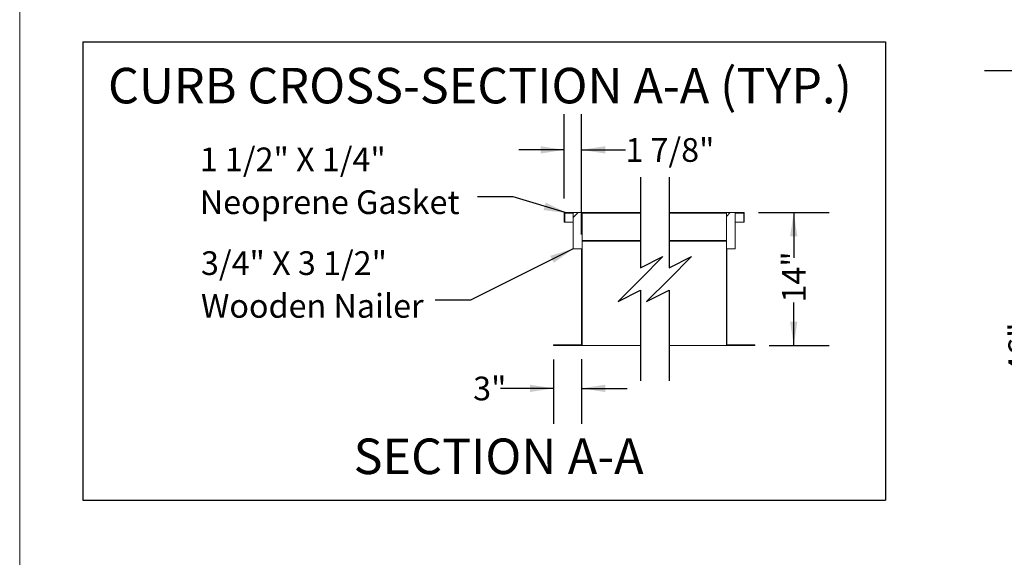
# Model space of a CAD drawing. Units: inches. Extents: x 0.3 to 10.6, y 0.4 to 8.2.
# Drawn here: x 0.3 to 3.8, y 3.2 to 5.1 of the extents above; entities that cross this region are included whole.
import ezdxf

# ---------------------------------------------------------------- set-up
doc = ezdxf.new("R2010")
doc.units = ezdxf.units.IN
doc.header["$MEASUREMENT"] = 0
doc.layers.add('DRAWING_FORMAT_LINES', color=7, linetype='Continuous', lineweight=15)
doc.layers.add('TEXT', color=7, linetype='Continuous')
doc.styles.add('SLDTEXTSTYLE0', font='TXT', dxfattribs={"width": 0.75})
doc.styles.add('SLDTEXTSTYLE2', font='TXT', dxfattribs={"width": 0.692308})
doc.dimstyles.new('SLDDIMSTYLE1', dxfattribs={"dimtxt": 0.083333, "dimasz": 0.083333, "dimexe": 0, "dimexo": 0.0625, "dimgap": 0.020833, "dimtad": 0, "dimlfac": 24, "dimrnd": 1e-09, "dimzin": 12, "dimdsep": 46, "dimlunit": 5, "dimtxsty": 'SLDTEXTSTYLE0', "dimsah": 1, "dimcen": 0.09, "dimadec": 0, "dimazin": 3, "dimtfac": 1, "dimtdec": 3, "dimtofl": 0, "dimtmove": 0, "dimatfit": 3, "dimfxl": 0, "dimfrac": 2, "dimtolj": 1, "dimtzin": 12, "dimarcsym": 0})
doc.dimstyles.new('SLDDIMSTYLE3', dxfattribs={"dimtxt": 0.18, "dimasz": 0.083333, "dimexe": 0, "dimexo": 0.0625, "dimgap": 0, "dimtad": 0, "dimtih": 1, "dimtoh": 1, "dimdec": 0, "dimrnd": 1e-09, "dimzin": 0, "dimdsep": 46, "dimlunit": 5, "dimtxsty": 'Standard', "dimsah": 1, "dimcen": 0.09, "dimadec": 0, "dimazin": 0, "dimtfac": 0.083333, "dimtdec": 0, "dimtofl": 0, "dimtmove": 0, "dimatfit": 3, "dimfxl": 0, "dimfrac": 2, "dimtolj": 1, "dimtzin": 0, "dimarcsym": 0})
doc.dimstyles.new('SLDDIMSTYLE6', dxfattribs={"dimtxt": 0.083333, "dimasz": 0.083333, "dimexe": 0, "dimexo": 0.0625, "dimgap": 0.020833, "dimtad": 0, "dimdec": 6, "dimlfac": 30, "dimrnd": 1e-09, "dimzin": 12, "dimdsep": 46, "dimlunit": 5, "dimtxsty": 'SLDTEXTSTYLE0', "dimsah": 1, "dimcen": 0.09, "dimadec": 0, "dimazin": 3, "dimtfac": 1, "dimtdec": 3, "dimtmove": 0, "dimatfit": 0, "dimfxl": 0, "dimfrac": 2, "dimtolj": 1, "dimtzin": 12, "dimarcsym": 0})
doc.dimstyles.new('SLDDIMSTYLE7', dxfattribs={"dimtxt": 0.083333, "dimasz": 0.083333, "dimexe": 0, "dimexo": 0.0625, "dimgap": 0.020833, "dimtad": 0, "dimlfac": 30, "dimrnd": 1e-09, "dimzin": 12, "dimdsep": 46, "dimlunit": 5, "dimtxsty": 'SLDTEXTSTYLE0', "dimsah": 1, "dimcen": 0.09, "dimadec": 0, "dimazin": 3, "dimtfac": 1, "dimtdec": 3, "dimtmove": 0, "dimatfit": 0, "dimfxl": 0, "dimfrac": 2, "dimtolj": 1, "dimtzin": 12, "dimarcsym": 0})
doc.dimstyles.new('SLDDIMSTYLE8', dxfattribs={"dimtxt": 0.083333, "dimasz": 0.083333, "dimexe": 0, "dimexo": 0.0625, "dimgap": 0.020833, "dimtad": 0, "dimlfac": 30, "dimrnd": 1e-09, "dimzin": 12, "dimdsep": 46, "dimlunit": 5, "dimtxsty": 'SLDTEXTSTYLE0', "dimsah": 1, "dimcen": 0.09, "dimadec": 0, "dimazin": 3, "dimtfac": 1, "dimtdec": 3, "dimtofl": 0, "dimtmove": 0, "dimatfit": 3, "dimfxl": 0, "dimfrac": 2, "dimtolj": 1, "dimtzin": 12, "dimarcsym": 0})

# ---------------------------------------------------------------- blocks, each defined once
blk = doc.blocks.new('_D_2')
at = {"layer": 'TEXT'}
for p, q in [((4.5806, 4.91), (3.7324, 4.91)), ((3.8574, 4.91), (3.8574, 4.0019)), ((3.8574, 2.9917), (3.8574, 3.8443)), ((4.5629, 2.9917), (3.7324, 2.9917))]:
    blk.add_line(p, q, dxfattribs=at)
for points in [[(3.8574, 4.91), (3.8446, 4.8266), (3.8703, 4.8266)], [(3.8574, 2.9917), (3.8703, 3.075), (3.8446, 3.075)]]:
    blk.add_solid(points, dxfattribs=at)
at = {"layer": 'TEXT', "insert": (3.8162, 3.8443), "char_height": 0.08333, "attachment_point": 1, "rotation": 90, "style": 'SLDTEXTSTYLE0'}
blk.add_mtext('46"', dxfattribs=at)
blk = doc.blocks.new('_D_29')
at = {"layer": 'TEXT'}
for p, q in [((2.2545, 4.4609), (2.2545, 4.7567)), ((2.3153, 4.3341), (2.3153, 4.7567)), ((2.2545, 4.6317), (2.0943, 4.6317)), ((2.3153, 4.6317), (2.4694, 4.6317))]:
    blk.add_line(p, q, dxfattribs=at)
for points in [[(2.2545, 4.6317), (2.1712, 4.6445), (2.1712, 4.6188)], [(2.3153, 4.6317), (2.3986, 4.6188), (2.3986, 4.6445)]]:
    blk.add_solid(points, dxfattribs=at)
at = {"layer": 'TEXT', "insert": (2.4694, 4.6729), "char_height": 0.08333, "attachment_point": 1, "style": 'SLDTEXTSTYLE0'}
blk.add_mtext('1 7/8"', dxfattribs=at)
blk = doc.blocks.new('_D_30')
at = {"layer": 'TEXT'}
for p, q in [((2.217, 3.8942), (2.217, 3.6679)), ((2.3153, 3.8959), (2.3153, 3.6679)), ((2.217, 3.7929), (2.0303, 3.7929)), ((2.3153, 3.7929), (2.4755, 3.7929))]:
    blk.add_line(p, q, dxfattribs=at)
for points in [[(2.217, 3.7929), (2.1337, 3.8057), (2.1337, 3.7801)], [(2.3153, 3.7929), (2.3986, 3.7801), (2.3986, 3.8057)]]:
    blk.add_solid(points, dxfattribs=at)
at = {"layer": 'TEXT', "insert": (1.9343, 3.8341), "char_height": 0.08333, "attachment_point": 1, "style": 'SLDTEXTSTYLE0'}
blk.add_mtext('3"', dxfattribs=at)
blk = doc.blocks.new('_D_31')
at = {"layer": 'TEXT'}
for p, q in [((2.9374, 4.4109), (3.1864, 4.4109)), ((3.0614, 4.4109), (3.0614, 4.2519)), ((3.0614, 3.9442), (3.0614, 4.0944)), ((2.9749, 3.9442), (3.1864, 3.9442))]:
    blk.add_line(p, q, dxfattribs=at)
for points in [[(3.0614, 4.4109), (3.0486, 4.3275), (3.0742, 4.3275)], [(3.0614, 3.9442), (3.0742, 4.0275), (3.0486, 4.0275)]]:
    blk.add_solid(points, dxfattribs=at)
at = {"layer": 'TEXT', "insert": (3.0202, 4.0944), "char_height": 0.08333, "attachment_point": 1, "rotation": 90, "style": 'SLDTEXTSTYLE0'}
blk.add_mtext('14"', dxfattribs=at)
blk = doc.blocks.new('SW_NOTE_7')
at = {"layer": 'TEXT', "color": 0, "char_height": 0.125, "attachment_point": 2, "style": 'SLDTEXTSTYLE0'}
for s, insert in [('SECTION', (0.3418, 0.1611)), ('A-A', (0.8716, 0.1613))]:
    blk.add_mtext(s, dxfattribs=dict(at, insert=insert))
blk = doc.blocks.new('SW_NOTE_8')
at = {"layer": 'TEXT', "color": 0, "char_height": 0.083333, "attachment_point": 1}
for s, insert, style in [('1 1/2" X 1/4"', (-0.977, 0.1735), 'SLDTEXTSTYLE2'), ('Neoprene Gasket', (-0.977, 0.023), 'SLDTEXTSTYLE0')]:
    blk.add_mtext(s, dxfattribs=dict(at, insert=insert, style=style))
blk = doc.blocks.new('SW_NOTE_9')
at = {"layer": 'TEXT', "color": 0, "char_height": 0.083333, "attachment_point": 1}
for s, insert, style in [('3/4" X 3 1/2"', (-0.823, 0.1722), 'SLDTEXTSTYLE2'), ('Wooden Nailer', (-0.823, 0.0218), 'SLDTEXTSTYLE0')]:
    blk.add_mtext(s, dxfattribs=dict(at, insert=insert, style=style))
blk = doc.blocks.new('SW_HATCH_0')
at = {"color": 0, "linetype": 'Continuous', "lineweight": 0}
for p, q in [((-0.5388, -0.0042), (-0.5213, 0.0134)), ((0, 0), (0.0134, 0.0134)), ((-0.5096, -0.1518), (-0.5079, -0.1501)), ((0, -0.1768), (0.0017, -0.175)), ((-0.5096, -0.3286), (-0.5079, -0.3268)), ((0, -0.3536), (0.0017, -0.3518)), ((0.077, -0.4533), (0.0788, -0.4516))]:
    blk.add_line(p, q, dxfattribs=at)

msp = doc.modelspace()

# ---------------------------------------------------------------- linework, layer by layer
at = {"color": 7, "linetype": 'Continuous', "lineweight": 15}
for p, q in [((2.25451183, 4.37752462), (2.25451183, 4.41085796)), ((2.31701175, 4.41085796), (2.25451183, 4.41085796)), ((2.25624515, 4.40912464), (2.28611184, 4.40912464)), ((2.25624515, 4.40912464), (2.25624515, 4.37752462)), ((2.28611184, 4.28412463), (2.28611184, 4.40912464)), ((2.31701175, 4.41085796), (2.31701175, 3.94419128)), ((2.31701175, 4.41085796), (2.52299532, 4.41085796)), ((2.31701175, 4.40912464), (2.52299532, 4.40912464)), ((2.8249146, 4.41085796), (2.62299533, 4.41085796)), ((2.8249146, 4.40912464), (2.62299533, 4.40912464)), ((2.8249146, 3.94419128), (2.8249146, 4.41085796)), ((2.88741452, 4.41085796), (2.8249146, 4.41085796)), ((2.85581451, 4.40912464), (2.8856812, 4.40912464)), ((2.85581451, 4.40912464), (2.85581451, 4.28412463)), ((2.8856812, 4.37752462), (2.8856812, 4.40912464)), ((2.88741452, 4.41085796), (2.88741452, 4.37752462)), ((2.25451183, 4.37752462), (2.25624515, 4.37752462)), ((2.25624515, 4.37752462), (2.28611184, 4.37752462)), ((2.85581451, 4.37752462), (2.8856812, 4.37752462)), ((2.8856812, 4.37752462), (2.88741452, 4.37752462)), ((2.31701175, 4.31259129), (2.52299532, 4.31259129)), ((2.31701175, 4.31085796), (2.52299532, 4.31085796)), ((2.8249146, 4.31259129), (2.62299533, 4.31259129)), ((2.8249146, 4.31085796), (2.62299533, 4.31085796)), ((2.28611184, 4.28412463), (2.31527844, 4.28412463)), ((2.31527844, 3.94592463), (2.31527844, 4.28412463)), ((2.8266479, 4.28412463), (2.85581451, 4.28412463)), ((2.8266479, 4.28412463), (2.8266479, 3.94592463)), ((2.21701183, 3.94419128), (2.21701183, 3.94592463)), ((2.31527844, 3.94592463), (2.21701183, 3.94592463)), ((2.21701183, 3.94419128), (2.31701175, 3.94419128)), ((2.31701175, 3.94419128), (2.52299532, 3.94419128)), ((2.62299533, 3.94419128), (2.8249146, 3.94419128)), ((2.8249146, 3.94419128), (2.92491452, 3.94419128)), ((2.92491452, 3.94592463), (2.8266479, 3.94592463)), ((2.92491452, 3.94592463), (2.92491452, 3.94419128))]:
    msp.add_line(p, q, dxfattribs=at)
at = {"layer": 'DRAWING_FORMAT_LINES', "color": 8}
msp.add_line((0.33994011, 8.17066994), (0.33994011, 1.06028389), dxfattribs=at)
at = {"layer": 'TEXT'}
for p, q in [((0.56172003, 5.01192984), (3.38414178, 5.01192984)), ((0.56172003, 5.01192984), (0.56172003, 3.39974157)), ((3.38414178, 5.01192984), (3.38414178, 3.39974157)), ((0.56172003, 3.39974157), (3.38414178, 3.39974157))]:
    msp.add_line(p, q, dxfattribs=at)
at = {"layer": 'TEXT', "color": 7}
for p, q in [((2.52299532, 4.53585796), (2.52299532, 4.21689471)), ((2.62299532, 4.53585796), (2.62299532, 4.21689471)), ((2.52299532, 4.21689471), (2.60173548, 4.25626479)), ((2.60173548, 4.25626479), (2.52299532, 4.17752463)), ((2.62299532, 4.21689471), (2.70173548, 4.25626479)), ((2.70173548, 4.25626479), (2.62299532, 4.17752463)), ((2.52299532, 4.17752463), (2.44425516, 4.09878447)), ((2.62299532, 4.17752463), (2.54425516, 4.09878447)), ((2.44425516, 4.09878447), (2.52299532, 4.13815455)), ((2.52299532, 4.13815455), (2.52299532, 3.81919129)), ((2.54425516, 4.09878447), (2.62299532, 4.13815455)), ((2.62299532, 4.13815455), (2.62299532, 3.81919129))]:
    msp.add_line(p, q, dxfattribs=at)

# ---------------------------------------------------------------- block references
at = {"color": 7, "linetype": 'Continuous', "lineweight": 0}
msp.add_blockref('SW_HATCH_0', (2.8249146, 4.39750118), dxfattribs=at)
at = {"layer": 'TEXT'}
for name, p in [('SW_NOTE_8', (1.95007831, 4.46638629)), ('SW_NOTE_9', (1.80028438, 4.10278973)), ('SW_NOTE_7', (1.52867055, 3.45535837))]:
    msp.add_blockref(name, p, dxfattribs=at)

# ---------------------------------------------------------------- texts
at = {"layer": 'TEXT', "insert": (1.95813166, 4.92008798), "char_height": 0.125, "attachment_point": 2, "style": 'SLDTEXTSTYLE0'}
msp.add_mtext('CURB CROSS-SECTION A-A (TYP.)', dxfattribs=at)

# ---------------------------------------------------------------- dimensions: what is measured, and where the dimension line sits
at = {"layer": 'TEXT'}
for base, p1, p2, angle, dimstyle, picture, middle in [((3.85744413, 2.99170793), (4.6305852, 4.90997906), (4.61291854, 2.99170793), 90, 'SLDDIMSTYLE1', '_D_2', (3.85744413, 3.92311958)), ((2.31527846, 4.63166496), (2.25451179, 4.41085796), (2.31527846, 4.28412463), 0, 'SLDDIMSTYLE6', '_D_29', (2.61867251, 4.63166496)), ((3.06138358, 3.94419129), (2.88741455, 4.41085796), (2.92491455, 3.94419129), 90, 'SLDDIMSTYLE8', '_D_31', (3.06138358, 4.17315266)), ((2.21701179, 3.79290507), (2.31527846, 3.94592463), (2.21701179, 3.94419129), 0, 'SLDDIMSTYLE7', '_D_30', (1.98230682, 3.79290507))]:
    dim = msp.add_linear_dim(base=base, p1=p1, p2=p2, angle=angle, dimstyle=dimstyle, dxfattribs=at)
    dim.commit()
    dim.dimension.update_dxf_attribs({"geometry": picture, "text_midpoint": middle, "dimtype": 160})

# ---------------------------------------------------------------- leaders
for points in [[(2.26540336, 4.40912463), (2.07507831, 4.46638629), (1.95007831, 4.46638629)], [(2.28611179, 4.28412463), (1.92528438, 4.10278973), (1.80028438, 4.10278973)]]:
    msp.add_leader(points, dimstyle='SLDDIMSTYLE3', dxfattribs=at)

doc.saveas('drawing.dxf')
